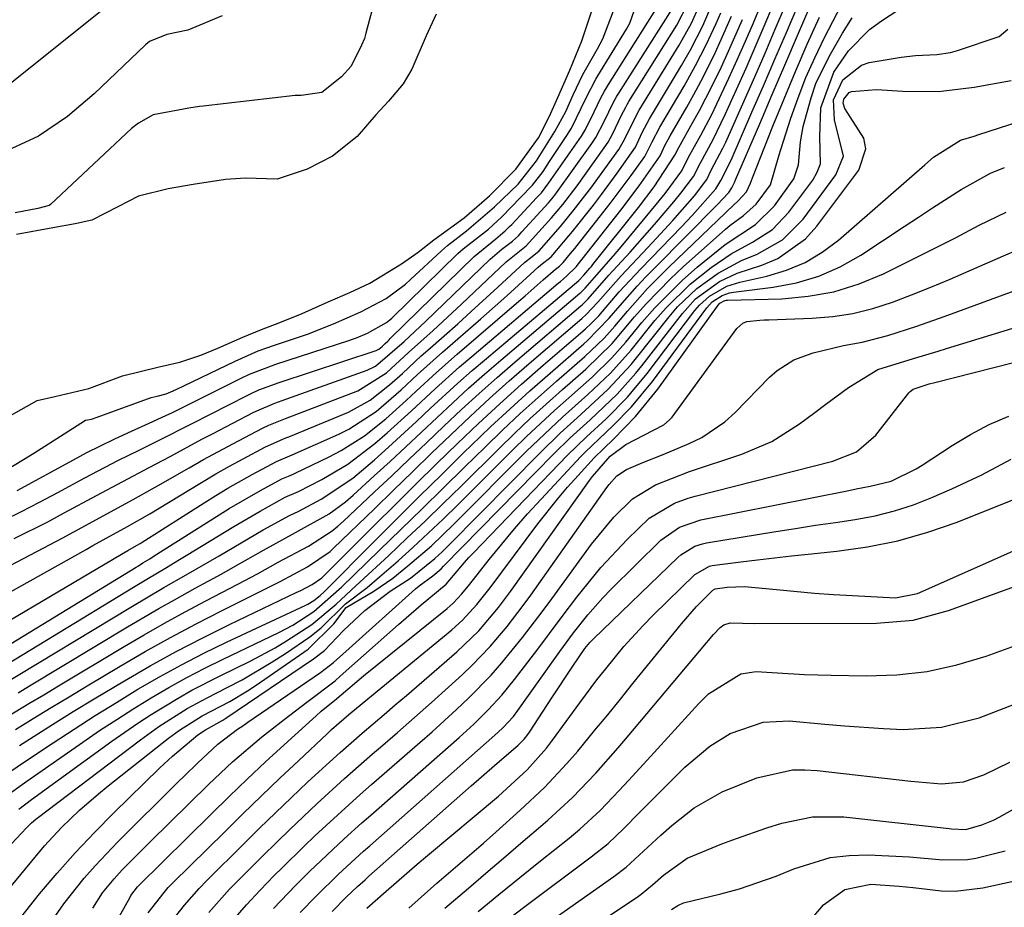
# Model space of a CAD drawing. Units: inches. Extents: x 1889978 to 1895342, y 453771 to 459060.
# Drawn here: x 1892256 to 1892382, y 455749 to 455862 of the extents above; entities that cross this region are included whole.
import ezdxf

# ---------------------------------------------------------------- set-up
doc = ezdxf.new("R2010")
doc.units = ezdxf.units.IN
doc.header["$MEASUREMENT"] = 0
doc.layers.add('7', color=7, linetype='Continuous')
doc.layers.add('8', color=7, linetype='Continuous')

msp = doc.modelspace()

# ---------------------------------------------------------------- linework, layer by layer
at = {"layer": '7', "color": 18}
for points in [[(1892305.41, 455879.72, 1704), (1892300.3, 455860.53, 1704), (1892300.25, 455860.36, 1704), (1892300.09, 455859.87, 1704), (1892299.72, 455859.02, 1704), (1892298.41, 455856.35, 1704), (1892297.17, 455854.97, 1704), (1892294.67, 455852.97, 1704), (1892292.04, 455852.61, 1704), (1892291.28, 455852.62, 1704), (1892279.57, 455851.25, 1704), (1892279.11, 455851.19, 1704), (1892277.73, 455851, 1704), (1892273.21, 455850.14, 1704), (1892271.3, 455849.08, 1704), (1892270.45, 455848.39, 1704), (1892260.1, 455838.72, 1704), (1892259.92, 455838.58, 1704), (1892258.5, 455838.21, 1704), (1892255.63, 455837.66, 1704)], [(1892256.06, 455761.64, 1736), (1892257.71, 455762.91, 1736), (1892267.93, 455770.33, 1736), (1892271.24, 455772.63, 1736), (1892272.93, 455773.73, 1736), (1892276.38, 455775.82, 1736), (1892278.13, 455776.81, 1736), (1892281.71, 455778.66, 1736), (1892285.65, 455780.58, 1736), (1892288.71, 455782.2, 1736), (1892290.18, 455783.09, 1736), (1892293.39, 455785.21, 1736), (1892296.48, 455787.79, 1736), (1892299, 455790.11, 1736), (1892299.5, 455790.58, 1736), (1892303.19, 455793.99, 1736), (1892305.52, 455796.18, 1736), (1892307.84, 455798.38, 1736), (1892310.14, 455800.6, 1736), (1892312.42, 455802.84, 1736), (1892317.25, 455807.61, 1736), (1892319.23, 455809.54, 1736), (1892321.23, 455811.43, 1736), (1892323.27, 455813.29, 1736), (1892325.33, 455815.13, 1736), (1892328.32, 455817.73, 1736), (1892331.65, 455821.01, 1736), (1892334.52, 455824.4, 1736), (1892335.98, 455826.06, 1736), (1892339.07, 455829.24, 1736), (1892340.69, 455830.75, 1736), (1892346.1, 455835.55, 1736), (1892346.65, 455836.02, 1736), (1892348.4, 455837.33, 1736), (1892350.02, 455838.77, 1736), (1892351.83, 455841.22, 1736), (1892352.95, 455845.06, 1736), (1892353.14, 455845.71, 1736), (1892354.43, 455849.7, 1736), (1892355.35, 455852.31, 1736), (1892356.35, 455854.89, 1736), (1892357.48, 455857.41, 1736), (1892358.68, 455859.9, 1736), (1892362.5, 455867.3, 1736)], [(1892269.22, 455865.57, 1708), (1892253.46, 455852.9, 1708)], [(1892255.85, 455802.26, 1706), (1892263.05, 455806.18, 1706), (1892264.75, 455807.09, 1706), (1892268.22, 455808.81, 1706), (1892269.97, 455809.62, 1706), (1892273.15, 455811.05, 1706), (1892274.87, 455811.85, 1706), (1892275.55, 455812.18, 1706), (1892284.4, 455816.57, 1706), (1892285.47, 455817.08, 1706), (1892288.25, 455818.17, 1706), (1892288.82, 455818.36, 1706), (1892298.13, 455821.39, 1706), (1892298.45, 455821.49, 1706), (1892299.08, 455821.72, 1706), (1892300.48, 455822.33, 1706), (1892302.92, 455823.66, 1706), (1892303.33, 455824.01, 1706), (1892303.59, 455824.25, 1706), (1892312, 455832.45, 1706), (1892312.66, 455833.05, 1706), (1892315.92, 455835.58, 1706), (1892317.59, 455837.14, 1706), (1892319.98, 455839.6, 1706), (1892321.53, 455841.17, 1706), (1892322.85, 455842.9, 1706), (1892323.39, 455843.74, 1706), (1892323.61, 455844.08, 1706), (1892325.9, 455847.52, 1706), (1892326.47, 455848.44, 1706), (1892328.35, 455852.32, 1706), (1892329.57, 455854.67, 1706), (1892329.84, 455855.13, 1706), (1892333.47, 455861.05, 1706), (1892333.91, 455861.83, 1706), (1892335.35, 455866, 1706)], [(1892245.7, 455780.3, 1716), (1892269.16, 455794.16, 1716), (1892269.96, 455794.62, 1716), (1892271.08, 455795.25, 1716), (1892271.52, 455795.51, 1716), (1892271.66, 455795.6, 1716), (1892279.69, 455800.71, 1716), (1892281.19, 455801.64, 1716), (1892282.7, 455802.55, 1716), (1892285.78, 455804.29, 1716), (1892288.89, 455805.96, 1716), (1892290.88, 455806.81, 1716), (1892296.85, 455809.46, 1716), (1892298.1, 455810.08, 1716), (1892301.58, 455812.35, 1716), (1892304.76, 455815.08, 1716), (1892306.86, 455817.03, 1716), (1892310.03, 455819.89, 1716), (1892314.94, 455824.16, 1716), (1892317.47, 455826.38, 1716), (1892318.72, 455827.51, 1716), (1892322.24, 455830.72, 1716), (1892322.57, 455831.01, 1716), (1892323.88, 455832.06, 1716), (1892326.16, 455834.71, 1716), (1892326.6, 455835.26, 1716), (1892329.27, 455838.65, 1716), (1892330.29, 455839.98, 1716), (1892332.3, 455842.69, 1716), (1892334.61, 455846.02, 1716), (1892335.47, 455847.88, 1716), (1892336.41, 455849.64, 1716), (1892340.5, 455856.43, 1716), (1892341.64, 455858.42, 1716), (1892343.2, 455861.49, 1716), (1892344.55, 455864.66, 1716)], [(1892249.9, 455790.06, 1712), (1892260.08, 455795.4, 1712), (1892261.58, 455796.2, 1712), (1892264.57, 455797.81, 1712), (1892268.24, 455799.82, 1712), (1892270.65, 455801.13, 1712), (1892273.05, 455802.46, 1712), (1892273.84, 455802.91, 1712), (1892277.77, 455805.17, 1712), (1892279.62, 455806.21, 1712), (1892283.35, 455808.23, 1712), (1892287.12, 455810.21, 1712), (1892287.94, 455810.59, 1712), (1892289.21, 455811.1, 1712), (1892289.63, 455811.27, 1712), (1892290.05, 455811.43, 1712), (1892299.28, 455814.98, 1712), (1892302.9, 455817.28, 1712), (1892305.73, 455819.87, 1712), (1892308.84, 455822.67, 1712), (1892311.26, 455824.9, 1712), (1892312.47, 455826.03, 1712), (1892318.15, 455831.41, 1712), (1892320.7, 455833.46, 1712), (1892323.95, 455837.02, 1712), (1892325.38, 455838.73, 1712), (1892327.18, 455841.1, 1712), (1892330.66, 455845.94, 1712), (1892331.13, 455846.64, 1712), (1892331.76, 455847.75, 1712), (1892332.8, 455850.02, 1712), (1892333.38, 455851.12, 1712), (1892333.59, 455851.47, 1712), (1892333.8, 455851.82, 1712), (1892339.88, 455861.57, 1712), (1892341.39, 455864.47, 1712)], [(1892254.32, 455811.43, 1702), (1892258.4, 455813.72, 1702), (1892260.68, 455814.23, 1702), (1892264.98, 455815.28, 1702), (1892269.3, 455816.88, 1702), (1892273.97, 455818.01, 1702), (1892276.59, 455818.64, 1702), (1892279.25, 455819.5, 1702), (1892281.42, 455820.4, 1702), (1892284.63, 455821.81, 1702), (1892287.01, 455822.77, 1702), (1892289.33, 455823.66, 1702), (1892292.15, 455824.83, 1702), (1892295.48, 455826.29, 1702), (1892298.25, 455827.5, 1702), (1892300.8, 455828.69, 1702), (1892304.84, 455831.14, 1702), (1892306.93, 455832.65, 1702), (1892308.95, 455834.21, 1702), (1892312.82, 455837.03, 1702), (1892316.05, 455839.8, 1702), (1892319.37, 455843.23, 1702), (1892322.27, 455847.2, 1702), (1892323.69, 455849.97, 1702), (1892324.74, 455852.33, 1702), (1892326.27, 455855.85, 1702), (1892327.81, 455859.57, 1702), (1892329.38, 455864.28, 1702)], [(1892255.98, 455776.5, 1724), (1892257.45, 455777.37, 1724), (1892269.93, 455784.88, 1724), (1892273.9, 455787.21, 1724), (1892275.9, 455788.34, 1724), (1892278.56, 455789.8, 1724), (1892281.95, 455791.66, 1724), (1892283.64, 455792.61, 1724), (1892287.23, 455794.65, 1724), (1892291.32, 455796.91, 1724), (1892295.6, 455799.3, 1724), (1892297.69, 455800.82, 1724), (1892298.67, 455801.66, 1724), (1892301.36, 455804.12, 1724), (1892303.38, 455805.97, 1724), (1892305.38, 455807.83, 1724), (1892307.37, 455809.7, 1724), (1892309.36, 455811.58, 1724), (1892311.35, 455813.45, 1724), (1892313.37, 455815.29, 1724), (1892315.41, 455817.1, 1724), (1892317.48, 455818.89, 1724), (1892327.55, 455827.42, 1724), (1892327.67, 455827.52, 1724), (1892328.22, 455828.07, 1724), (1892329.39, 455829.42, 1724), (1892331.83, 455832.16, 1724), (1892333.01, 455833.56, 1724), (1892337.27, 455838.72, 1724), (1892338.39, 455840.12, 1724), (1892340.52, 455843.02, 1724), (1892341.32, 455844.64, 1724), (1892342.94, 455847.56, 1724), (1892344.34, 455850.19, 1724), (1892345, 455851.53, 1724), (1892346.54, 455854.83, 1724), (1892347.6, 455857.17, 1724), (1892348.64, 455859.52, 1724), (1892349.65, 455861.88, 1724), (1892350.63, 455864.25, 1724)], [(1892246.22, 455777.36, 1718), (1892271.02, 455792.5, 1718), (1892271.31, 455792.67, 1718), (1892271.89, 455793.03, 1718), (1892272.76, 455793.58, 1718), (1892273.33, 455793.94, 1718), (1892281.59, 455799.17, 1718), (1892282.89, 455799.98, 1718), (1892286.87, 455802.28, 1718), (1892289.58, 455803.74, 1718), (1892290.44, 455804.1, 1718), (1892291.01, 455804.35, 1718), (1892291.29, 455804.49, 1718), (1892295.6, 455806.54, 1718), (1892297.15, 455807.35, 1718), (1892300.09, 455809.22, 1718), (1892302.81, 455811.42, 1718), (1892305.43, 455813.75, 1718), (1892306.71, 455814.94, 1718), (1892309.28, 455817.31, 1718), (1892311.91, 455819.63, 1718), (1892319.79, 455826.39, 1718), (1892320.57, 455827.06, 1718), (1892322.89, 455829.11, 1718), (1892324.42, 455830.48, 1718), (1892324.93, 455830.87, 1718), (1892325.4, 455831.31, 1718), (1892326.37, 455832.45, 1718), (1892326.9, 455833.1, 1718), (1892330.49, 455837.66, 1718), (1892331.41, 455838.83, 1718), (1892334.09, 455842.41, 1718), (1892335.83, 455844.83, 1718), (1892336.77, 455846.72, 1718), (1892337.72, 455848.55, 1718), (1892340.82, 455853.8, 1718), (1892342.29, 455856.41, 1718), (1892343.65, 455859.07, 1718), (1892344.91, 455861.78, 1718), (1892345.49, 455863.16, 1718)], [(1892247.82, 455785.36, 1714), (1892264.64, 455794.75, 1714), (1892265.52, 455795.24, 1714), (1892268.15, 455796.7, 1714), (1892269.91, 455797.67, 1714), (1892272.76, 455799.31, 1714), (1892277.72, 455802.33, 1714), (1892281.17, 455804.37, 1714), (1892282.91, 455805.35, 1714), (1892284.67, 455806.31, 1714), (1892287.48, 455807.82, 1714), (1892289.71, 455808.81, 1714), (1892290.09, 455808.97, 1714), (1892290.47, 455809.12, 1714), (1892298.08, 455812.27, 1714), (1892300.83, 455813.77, 1714), (1892303.31, 455815.72, 1714), (1892304.93, 455817.18, 1714), (1892307.34, 455819.41, 1714), (1892308.16, 455820.14, 1714), (1892310.25, 455821.98, 1714), (1892311.98, 455823.52, 1714), (1892313.7, 455825.07, 1714), (1892317.11, 455828.2, 1714), (1892320.5, 455831.34, 1714), (1892321.48, 455832.1, 1714), (1892322.34, 455832.8, 1714), (1892325.07, 455835.89, 1714), (1892326.7, 455837.9, 1714), (1892329.06, 455840.98, 1714), (1892329.83, 455842.02, 1714), (1892332.49, 455845.72, 1714), (1892333.08, 455846.7, 1714), (1892335.1, 455850.73, 1714), (1892340.18, 455859.02, 1714), (1892340.59, 455859.71, 1714), (1892341.75, 455861.83, 1714), (1892342.75, 455864.03, 1714)], [(1892250.67, 455802.6, 1704), (1892256.68, 455806.23, 1704), (1892257.99, 455807.03, 1704), (1892261.87, 455809.5, 1704), (1892264.57, 455811.21, 1704), (1892265.33, 455811.36, 1704), (1892266.04, 455811.63, 1704), (1892272.47, 455813.96, 1704), (1892272.59, 455814, 1704), (1892272.94, 455814.11, 1704), (1892273.69, 455814.29, 1704), (1892274.83, 455814.59, 1704), (1892275.43, 455814.83, 1704), (1892275.75, 455814.97, 1704), (1892275.88, 455815.04, 1704), (1892276.02, 455815.1, 1704), (1892283.62, 455818.77, 1704), (1892286.58, 455820.06, 1704), (1892287.78, 455820.5, 1704), (1892288.39, 455820.71, 1704), (1892292.83, 455822.21, 1704), (1892296.17, 455823.52, 1704), (1892299.64, 455825.03, 1704), (1892302.89, 455826.73, 1704), (1892305.35, 455828.58, 1704), (1892305.97, 455829.14, 1704), (1892309.92, 455832.81, 1704), (1892310.68, 455833.49, 1704), (1892313.1, 455835.34, 1704), (1892316.67, 455838.42, 1704), (1892319.67, 455841.31, 1704), (1892322.04, 455844.27, 1704), (1892324.37, 455848.02, 1704), (1892325.75, 455850.57, 1704), (1892326.69, 455852.69, 1704), (1892327.93, 455855.26, 1704), (1892329.8, 455858.56, 1704), (1892330.47, 455859.82, 1704), (1892331.84, 455863.41, 1704)], [(1892253.6, 455772.88, 1726), (1892257.37, 455775.12, 1726), (1892259.25, 455776.24, 1726), (1892261.13, 455777.37, 1726), (1892269.48, 455782.37, 1726), (1892272.06, 455783.88, 1726), (1892274.65, 455785.36, 1726), (1892277.28, 455786.8, 1726), (1892279.91, 455788.2, 1726), (1892283.96, 455790.31, 1726), (1892286.46, 455791.65, 1726), (1892289.13, 455793.12, 1726), (1892292.97, 455795.16, 1726), (1892295.98, 455797.11, 1726), (1892296.72, 455797.72, 1726), (1892297.44, 455798.35, 1726), (1892301.36, 455802.04, 1726), (1892303.58, 455804.14, 1726), (1892305.8, 455806.25, 1726), (1892308.02, 455808.35, 1726), (1892310.23, 455810.47, 1726), (1892312.45, 455812.57, 1726), (1892314.7, 455814.64, 1726), (1892316.99, 455816.67, 1726), (1892319.3, 455818.67, 1726), (1892327.68, 455825.8, 1726), (1892327.87, 455825.98, 1726), (1892328.62, 455826.7, 1726), (1892331.25, 455829.7, 1726), (1892333.94, 455832.63, 1726), (1892337.06, 455836.18, 1726), (1892339.53, 455839.07, 1726), (1892340.42, 455840.16, 1726), (1892342.01, 455842.3, 1726), (1892342.9, 455844.04, 1726), (1892344.51, 455847.01, 1726), (1892346.05, 455850.17, 1726), (1892347.51, 455853.39, 1726), (1892348.71, 455856.07, 1726), (1892349.89, 455858.76, 1726), (1892351.04, 455861.46, 1726), (1892352.18, 455864.17, 1726)], [(1892254.07, 455798.44, 1708), (1892256.41, 455799.59, 1708), (1892258.73, 455800.78, 1708), (1892261.03, 455802.01, 1708), (1892264.49, 455803.9, 1708), (1892268.76, 455806.13, 1708), (1892271.4, 455807.42, 1708), (1892273.94, 455808.67, 1708), (1892278.16, 455810.81, 1708), (1892285.17, 455814.38, 1708), (1892285.66, 455814.62, 1708), (1892286.66, 455815.08, 1708), (1892289.23, 455816.04, 1708), (1892301.6, 455820.11, 1708), (1892301.69, 455820.14, 1708), (1892301.94, 455820.29, 1708), (1892302.34, 455820.62, 1708), (1892302.75, 455821, 1708), (1892303.08, 455821.31, 1708), (1892303.24, 455821.47, 1708), (1892303.4, 455821.62, 1708), (1892314.06, 455832.1, 1708), (1892316.83, 455834.32, 1708), (1892318.04, 455835.34, 1708), (1892318.6, 455835.9, 1708), (1892318.88, 455836.18, 1708), (1892322.01, 455839.56, 1708), (1892322.65, 455840.19, 1708), (1892323.6, 455841.47, 1708), (1892327.46, 455847, 1708), (1892327.74, 455847.42, 1708), (1892328.27, 455848.28, 1708), (1892329.37, 455850.52, 1708), (1892330.21, 455852.31, 1708), (1892330.67, 455853.17, 1708), (1892330.92, 455853.6, 1708), (1892331.18, 455854.01, 1708), (1892337.23, 455863.58, 1708)], [(1892255.17, 455766.58, 1732), (1892256.56, 455767.52, 1732), (1892260.43, 455770.1, 1732), (1892263.11, 455771.86, 1732), (1892265.8, 455773.58, 1732), (1892268.51, 455775.27, 1732), (1892271.25, 455776.93, 1732), (1892274.01, 455778.52, 1732), (1892276.81, 455780.06, 1732), (1892279.66, 455781.52, 1732), (1892282.53, 455782.92, 1732), (1892292.65, 455787.67, 1732), (1892292.91, 455787.8, 1732), (1892293.66, 455788.24, 1732), (1892294.48, 455788.88, 1732), (1892294.97, 455789.35, 1732), (1892301.37, 455795.79, 1732), (1892304.22, 455798.64, 1732), (1892307.07, 455801.49, 1732), (1892309.94, 455804.32, 1732), (1892312.82, 455807.14, 1732), (1892313.69, 455807.99, 1732), (1892316.16, 455810.36, 1732), (1892318.65, 455812.69, 1732), (1892321.19, 455814.98, 1732), (1892323.75, 455817.24, 1732), (1892328.06, 455820.96, 1732), (1892328.49, 455821.34, 1732), (1892331.27, 455824.22, 1732), (1892332.66, 455825.84, 1732), (1892334.83, 455828.29, 1732), (1892335.95, 455829.48, 1732), (1892337.09, 455830.66, 1732), (1892345.02, 455838.67, 1732), (1892346.52, 455840.25, 1732), (1892346.9, 455840.84, 1732), (1892347.23, 455841.5, 1732), (1892347.38, 455841.84, 1732), (1892350.45, 455848.99, 1732), (1892352.06, 455852.73, 1732), (1892353.66, 455856.48, 1732), (1892355.27, 455860.23, 1732), (1892356.87, 455863.97, 1732)], [(1892255.65, 455771.82, 1728), (1892257.92, 455773.22, 1728), (1892260.2, 455774.61, 1728), (1892262.48, 455775.99, 1728), (1892264.77, 455777.36, 1728), (1892268.98, 455779.87, 1728), (1892272.18, 455781.73, 1728), (1892275.4, 455783.53, 1728), (1892278.67, 455785.27, 1728), (1892281.96, 455786.96, 1728), (1892286.99, 455789.47, 1728), (1892289.35, 455790.67, 1728), (1892292.85, 455792.56, 1728), (1892295.72, 455794.49, 1728), (1892296.17, 455794.9, 1728), (1892301.37, 455799.95, 1728), (1892303.8, 455802.3, 1728), (1892306.23, 455804.66, 1728), (1892308.66, 455807.01, 1728), (1892311.09, 455809.36, 1728), (1892313.55, 455811.68, 1728), (1892316.03, 455813.98, 1728), (1892318.55, 455816.23, 1728), (1892321.1, 455818.45, 1728), (1892327.8, 455824.19, 1728), (1892328.35, 455824.68, 1728), (1892329.85, 455826.26, 1728), (1892332.11, 455828.86, 1728), (1892332.81, 455829.63, 1728), (1892336.2, 455833.23, 1728), (1892339.37, 455836.67, 1728), (1892342.13, 455839.8, 1728), (1892343.7, 455841.9, 1728), (1892344.28, 455843.07, 1728), (1892345.77, 455845.9, 1728), (1892346.13, 455846.66, 1728), (1892346.48, 455847.44, 1728), (1892348.49, 455851.94, 1728), (1892349.82, 455854.97, 1728), (1892351.14, 455858, 1728), (1892352.44, 455861.05, 1728), (1892353.73, 455864.1, 1728)], [(1892309.23, 455862.96, 1702), (1892307.96, 455860.21, 1702), (1892306.14, 455855.96, 1702), (1892305.05, 455854.08, 1702), (1892303.16, 455851.88, 1702), (1892301.57, 455850.16, 1702), (1892299.17, 455847.36, 1702), (1892296.04, 455844.86, 1702), (1892292.79, 455843.23, 1702), (1892289, 455841.95, 1702), (1892284.95, 455842.06, 1702), (1892282.39, 455841.89, 1702), (1892278.28, 455841.27, 1702), (1892275.09, 455840.7, 1702), (1892271.32, 455839.76, 1702), (1892268.68, 455838.42, 1702), (1892265.37, 455836.72, 1702), (1892263.25, 455836.27, 1702), (1892260.41, 455835.75, 1702), (1892255.77, 455834.88, 1702)], [(1892244.89, 455746.35, 1738), (1892257.06, 455759.29, 1738), (1892257.71, 455759.93, 1738), (1892258.24, 455760.37, 1738), (1892258.42, 455760.51, 1738), (1892271.59, 455770.5, 1738), (1892273.91, 455772.18, 1738), (1892277.54, 455774.47, 1738), (1892280.05, 455775.86, 1738), (1892282.62, 455777.15, 1738), (1892284.53, 455778.15, 1738), (1892288.24, 455780.33, 1738), (1892290.04, 455781.5, 1738), (1892293.15, 455783.62, 1738), (1892294.61, 455784.75, 1738), (1892297.71, 455787.82, 1738), (1892300.45, 455789.92, 1738), (1892302.02, 455791.25, 1738), (1892304.38, 455793.32, 1738), (1892306.32, 455795.05, 1738), (1892308.24, 455796.81, 1738), (1892310.12, 455798.6, 1738), (1892311.98, 455800.42, 1738), (1892319.01, 455807.43, 1738), (1892320.75, 455809.13, 1738), (1892324.31, 455812.45, 1738), (1892326.12, 455814.07, 1738), (1892329.11, 455816.7, 1738), (1892331.63, 455819.18, 1738), (1892333.38, 455821.17, 1738), (1892335.43, 455823.68, 1738), (1892337.08, 455825.56, 1738), (1892340.6, 455829.09, 1738), (1892342.48, 455830.73, 1738), (1892346.06, 455833.63, 1738), (1892349.91, 455836.17, 1738), (1892352.35, 455838.55, 1738), (1892354.8, 455842, 1738), (1892355.4, 455843.78, 1738), (1892355.66, 455846.71, 1738), (1892356.01, 455848.64, 1738), (1892356.99, 455852.32, 1738), (1892357.62, 455854.13, 1738), (1892359.29, 455857.58, 1738), (1892360.99, 455860.55, 1738), (1892362.25, 455862.52, 1738)], [(1892253.74, 455777.38, 1722), (1892270.34, 455787.4, 1722), (1892274.55, 455789.89, 1722), (1892277.38, 455791.51, 1722), (1892281.6, 455793.96, 1722), (1892285.34, 455796.17, 1722), (1892287.19, 455797.24, 1722), (1892290.55, 455799.09, 1722), (1892291.74, 455799.64, 1722), (1892294.6, 455801.17, 1722), (1892298.63, 455803.83, 1722), (1892301.38, 455806.19, 1722), (1892303.18, 455807.8, 1722), (1892306.73, 455811.05, 1722), (1892308.48, 455812.7, 1722), (1892312.02, 455815.96, 1722), (1892313.83, 455817.55, 1722), (1892315.66, 455819.11, 1722), (1892327.42, 455829.03, 1722), (1892328.04, 455829.7, 1722), (1892328.82, 455830.6, 1722), (1892329.01, 455830.83, 1722), (1892329.19, 455831.06, 1722), (1892335.01, 455838.35, 1722), (1892337.02, 455840.96, 1722), (1892339.65, 455845.01, 1722), (1892340.13, 455845.98, 1722), (1892341.91, 455849.12, 1722), (1892342.79, 455850.7, 1722), (1892344.45, 455853.91, 1722), (1892345.57, 455856.26, 1722), (1892346.49, 455858.26, 1722), (1892348.26, 455862.31, 1722)], [(1892254.24, 455763.17, 1734), (1892257.08, 455765.23, 1734), (1892264.22, 455770.2, 1734), (1892266.37, 455771.67, 1734), (1892268.54, 455773.1, 1734), (1892270.73, 455774.5, 1734), (1892272.95, 455775.86, 1734), (1892275.2, 455777.17, 1734), (1892277.47, 455778.44, 1734), (1892279.78, 455779.64, 1734), (1892282.11, 455780.79, 1734), (1892289.19, 455784.17, 1734), (1892290.96, 455785.1, 1734), (1892293.67, 455786.83, 1734), (1892296.9, 455789.69, 1734), (1892297.18, 455789.96, 1734), (1892302.04, 455794.67, 1734), (1892304.75, 455797.3, 1734), (1892307.46, 455799.93, 1734), (1892310.15, 455802.57, 1734), (1892312.85, 455805.22, 1734), (1892315.48, 455807.8, 1734), (1892317.7, 455809.95, 1734), (1892319.95, 455812.06, 1734), (1892322.23, 455814.14, 1734), (1892324.55, 455816.18, 1734), (1892328.19, 455819.34, 1734), (1892330.62, 455821.69, 1734), (1892331.98, 455823.2, 1734), (1892333.6, 455825.11, 1734), (1892336.18, 455827.99, 1734), (1892337.52, 455829.38, 1734), (1892338.89, 455830.74, 1734), (1892347.14, 455838.67, 1734), (1892347.68, 455839.16, 1734), (1892348.79, 455840.34, 1734), (1892349.29, 455841.43, 1734), (1892349.53, 455842.12, 1734), (1892352.13, 455848.7, 1734), (1892353.55, 455852.2, 1734), (1892355, 455855.68, 1734), (1892356.51, 455859.15, 1734), (1892358.06, 455862.59, 1734)], [(1892281.96, 455862.77, 1706), (1892277.59, 455860.94, 1706), (1892274.91, 455860.37, 1706), (1892272.71, 455859.48, 1706), (1892272.2, 455859.06, 1706), (1892265.68, 455852.8, 1706), (1892262.29, 455849.92, 1706), (1892258.6, 455847.44, 1706), (1892254.64, 455845.61, 1706)], [(1892256.35, 455747.87, 1742), (1892258.7, 455750.85, 1742), (1892260.98, 455753.52, 1742), (1892263.31, 455756.15, 1742), (1892265.72, 455758.7, 1742), (1892268.19, 455761.19, 1742), (1892274, 455766.88, 1742), (1892275.65, 455768.42, 1742), (1892278.9, 455771.13, 1742), (1892279.86, 455771.77, 1742), (1892282.07, 455773.01, 1742), (1892282.45, 455773.26, 1742), (1892293.61, 455780.8, 1742), (1892295, 455781.88, 1742), (1892297.45, 455784.43, 1742), (1892300.14, 455786.99, 1742), (1892303.4, 455789.42, 1742), (1892305.95, 455791.11, 1742), (1892309.08, 455793.62, 1742), (1892310, 455794.47, 1742), (1892310.9, 455795.35, 1742), (1892322.5, 455807.08, 1742), (1892325.05, 455809.57, 1742), (1892327.68, 455811.97, 1742), (1892331.1, 455815.12, 1742), (1892334.07, 455818.32, 1742), (1892334.76, 455819.16, 1742), (1892338.9, 455824.4, 1742), (1892340, 455825.68, 1742), (1892342.44, 455828, 1742), (1892345.18, 455829.96, 1742), (1892348.14, 455831.56, 1742), (1892350.11, 455832.39, 1742), (1892353.36, 455834.2, 1742), (1892355.98, 455836.85, 1742), (1892360.16, 455842.49, 1742), (1892361.13, 455844.89, 1742), (1892359.99, 455849.51, 1742), (1892359.86, 455852.06, 1742), (1892361.04, 455854.58, 1742), (1892363.4, 455856.49, 1742), (1892364.41, 455856.79, 1742), (1892368.48, 455857.47, 1742), (1892370.28, 455857.69, 1742), (1892373, 455857.81, 1742), (1892374.77, 455858.09, 1742), (1892375.64, 455858.34, 1742), (1892380.94, 455860.13, 1742), (1892382.04, 455861.05, 1742)], [(1892265.5, 455749.06, 1746), (1892266.75, 455751, 1746), (1892268.2, 455752.8, 1746), (1892269.26, 455753.93, 1746), (1892271.71, 455756.4, 1746), (1892272.89, 455757.58, 1746), (1892275.27, 455759.93, 1746), (1892280.22, 455764.78, 1746), (1892283.31, 455767.68, 1746), (1892287.01, 455770.82, 1746), (1892289.86, 455773.09, 1746), (1892292.75, 455775.29, 1746), (1892296.36, 455778.03, 1746), (1892297.03, 455778.61, 1746), (1892304.45, 455785.2, 1746), (1892305.41, 455786.03, 1746), (1892307.34, 455787.68, 1746), (1892310.5, 455790.34, 1746), (1892312.85, 455793.11, 1746), (1892313.41, 455793.72, 1746), (1892313.98, 455794.32, 1746), (1892325.96, 455806.75, 1746), (1892328.38, 455809.12, 1746), (1892330.89, 455811.41, 1746), (1892333.63, 455814.18, 1746), (1892336.12, 455817.16, 1746), (1892342.21, 455825.21, 1746), (1892342.77, 455825.87, 1746), (1892344.04, 455827.03, 1746), (1892346.28, 455828.32, 1746), (1892347.93, 455828.83, 1746), (1892351.38, 455829.59, 1746), (1892353.86, 455830.34, 1746), (1892356.23, 455831.31, 1746), (1892358.42, 455832.64, 1746), (1892360.5, 455834.19, 1746), (1892371.49, 455843.78, 1746), (1892372.6, 455844.73, 1746), (1892376.04, 455846.91, 1746), (1892377.78, 455847.44, 1746), (1892378.36, 455847.62, 1746), (1892407.73, 455857.09, 1746)], [(1892259.42, 455746.15, 1744), (1892261.8, 455749.59, 1744), (1892264.42, 455752.86, 1744), (1892265.8, 455754.44, 1744), (1892268.69, 455757.48, 1744), (1892276.34, 455765.08, 1744), (1892277.17, 455765.9, 1744), (1892278.84, 455767.54, 1744), (1892281.41, 455769.94, 1744), (1892283.95, 455771.84, 1744), (1892284.6, 455772.29, 1744), (1892285.25, 455772.74, 1744), (1892294.5, 455779.06, 1744), (1892296.17, 455780.36, 1744), (1892297.36, 455781.42, 1744), (1892297.75, 455781.77, 1744), (1892306.62, 455789.74, 1744), (1892307.09, 455790.13, 1744), (1892308.82, 455791.4, 1744), (1892309.87, 455792.3, 1744), (1892310.19, 455792.62, 1744), (1892324.24, 455806.92, 1744), (1892326.31, 455808.96, 1744), (1892328.85, 455811.27, 1744), (1892332.31, 455814.56, 1744), (1892334.69, 455817.22, 1744), (1892335.44, 455818.15, 1744), (1892340.6, 455824.83, 1744), (1892342.29, 455826.68, 1744), (1892345.34, 455828.89, 1744), (1892347.6, 455829.96, 1744), (1892350.71, 455830.98, 1744), (1892352.75, 455831.83, 1744), (1892356.27, 455834.32, 1744), (1892357.75, 455835.96, 1744), (1892363.07, 455843.11, 1744), (1892363.97, 455845.82, 1744), (1892363.7, 455847.18, 1744), (1892361.31, 455850.95, 1744), (1892361.09, 455851.61, 1744), (1892361.19, 455852.13, 1744), (1892361.87, 455852.97, 1744), (1892362.14, 455853.1, 1744), (1892365.33, 455853.37, 1744), (1892368.7, 455853.14, 1744), (1892373.25, 455853.11, 1744), (1892377.77, 455853.65, 1744), (1892382.49, 455854.52, 1744)], [(1892255.66, 455724.36, 1748), (1892270.24, 455750.45, 1748), (1892270.36, 455750.65, 1748), (1892271.2, 455751.77, 1748), (1892271.36, 455751.94, 1748), (1892280.56, 455761.04, 1748), (1892282.85, 455763.27, 1748), (1892285.16, 455765.49, 1748), (1892287.5, 455767.68, 1748), (1892289.86, 455769.84, 1748), (1892293.94, 455773.55, 1748), (1892294.61, 455774.14, 1748), (1892295.92, 455775.21, 1748), (1892296.28, 455775.5, 1748), (1892299.99, 455778.67, 1748), (1892310.62, 455787.24, 1748), (1892311.42, 455787.93, 1748), (1892312.52, 455789.09, 1748), (1892313.53, 455790.32, 1748), (1892316.01, 455793.47, 1748), (1892317.6, 455795.44, 1748), (1892319.22, 455797.39, 1748), (1892320.89, 455799.29, 1748), (1892322.6, 455801.16, 1748), (1892327.67, 455806.59, 1748), (1892328.23, 455807.17, 1748), (1892329.99, 455808.84, 1748), (1892331.76, 455810.5, 1748), (1892334.12, 455812.93, 1748), (1892336.79, 455816.16, 1748), (1892343.73, 455825.56, 1748), (1892344.41, 455826.31, 1748), (1892345.67, 455827.13, 1748), (1892346.62, 455827.45, 1748), (1892347.12, 455827.55, 1748), (1892352.17, 455828.16, 1748), (1892355.12, 455828.73, 1748), (1892357.99, 455829.56, 1748), (1892360.7, 455830.77, 1748), (1892363.33, 455832.25, 1748), (1892368.87, 455835.9, 1748), (1892370.67, 455837.09, 1748), (1892372.48, 455838.27, 1748), (1892376.11, 455840.61, 1748), (1892379.86, 455842.7, 1748), (1892381.62, 455843.41, 1748)], [(1892275.42, 455747.22, 1752), (1892277.16, 455749.44, 1752), (1892279.03, 455751.55, 1752), (1892280.02, 455752.57, 1752), (1892284.74, 455757.25, 1752), (1892286.75, 455759.23, 1752), (1892288.78, 455761.2, 1752), (1892290.82, 455763.14, 1752), (1892292.87, 455765.08, 1752), (1892294.28, 455766.4, 1752), (1892297.02, 455768.9, 1752), (1892299.81, 455771.34, 1752), (1892302.62, 455773.74, 1752), (1892304.03, 455774.95, 1752), (1892305.44, 455776.16, 1752), (1892311.88, 455781.71, 1752), (1892314.66, 455784.39, 1752), (1892317.16, 455787.34, 1752), (1892318.71, 455789.4, 1752), (1892328.77, 455803.53, 1752), (1892329.16, 455804.06, 1752), (1892331.39, 455806.66, 1752), (1892333.42, 455808.13, 1752), (1892336.94, 455809.94, 1752), (1892338.24, 455810.63, 1752), (1892338.97, 455811.26, 1752), (1892339.29, 455811.63, 1752), (1892347.53, 455822.91, 1752), (1892348.32, 455823.61, 1752), (1892348.81, 455823.8, 1752), (1892350.46, 455823.97, 1752), (1892351.03, 455824, 1752), (1892351.6, 455824.02, 1752), (1892357.14, 455824.21, 1752), (1892359.75, 455824.43, 1752), (1892362.33, 455824.82, 1752), (1892364.86, 455825.45, 1752), (1892367.35, 455826.25, 1752), (1892369.81, 455827.21, 1752), (1892372.26, 455828.18, 1752), (1892374.7, 455829.2, 1752), (1892377.12, 455830.24, 1752), (1892381.5, 455832.17, 1752), (1892385.52, 455833.86, 1752)], [(1892280.27, 455748.48, 1754), (1892282.93, 455751.45, 1754), (1892284.32, 455752.88, 1754), (1892287.18, 455755.71, 1754), (1892288.88, 455757.39, 1754), (1892290.59, 455759.05, 1754), (1892294.05, 455762.33, 1754), (1892297.57, 455765.55, 1754), (1892301.15, 455768.7, 1754), (1892302.13, 455769.54, 1754), (1892304.31, 455771.43, 1754), (1892306.48, 455773.34, 1754), (1892308.64, 455775.26, 1754), (1892310.79, 455777.19, 1754), (1892312.58, 455778.81, 1754), (1892313.8, 455779.96, 1754), (1892316.12, 455782.37, 1754), (1892318.28, 455784.94, 1754), (1892320.32, 455787.6, 1754), (1892321.31, 455788.95, 1754), (1892330.96, 455802.63, 1754), (1892331.26, 455803.03, 1754), (1892332.27, 455804.12, 1754), (1892333.47, 455804.95, 1754), (1892335.57, 455805.82, 1754), (1892338.15, 455806.86, 1754), (1892341.48, 455808.24, 1754), (1892343.08, 455809.03, 1754), (1892346, 455811.02, 1754), (1892347.32, 455812.22, 1754), (1892351.69, 455816.69, 1754), (1892352.66, 455817.55, 1754), (1892354.82, 455818.92, 1754), (1892357.28, 455819.82, 1754), (1892361.11, 455820.73, 1754), (1892363.5, 455821.18, 1754), (1892366.77, 455822, 1754), (1892370.45, 455823.2, 1754), (1892373.95, 455824.43, 1754), (1892375.69, 455825.06, 1754), (1892386.57, 455829.06, 1754)], [(1892283.36, 455747.53, 1756), (1892285.06, 455749.46, 1756), (1892286.82, 455751.34, 1756), (1892288.62, 455753.19, 1756), (1892289.61, 455754.17, 1756), (1892292.39, 455756.9, 1756), (1892293.8, 455758.25, 1756), (1892296.66, 455760.9, 1756), (1892299.56, 455763.51, 1756), (1892301.02, 455764.8, 1756), (1892307.17, 455770.15, 1756), (1892308.73, 455771.53, 1756), (1892311.81, 455774.34, 1756), (1892313.35, 455775.79, 1756), (1892316.25, 455778.74, 1756), (1892317.61, 455780.3, 1756), (1892320.23, 455783.52, 1756), (1892322.74, 455786.81, 1756), (1892323.97, 455788.48, 1756), (1892329.03, 455795.44, 1756), (1892331.89, 455798.88, 1756), (1892334.27, 455801.19, 1756), (1892337.18, 455803, 1756), (1892341.49, 455804.67, 1756), (1892348.18, 455806.88, 1756), (1892352.01, 455808.51, 1756), (1892355.52, 455810.75, 1756), (1892357.46, 455812.22, 1756), (1892358.88, 455813.28, 1756), (1892361.75, 455815.38, 1756), (1892365.48, 455817.67, 1756), (1892370.03, 455819.09, 1756), (1892373.18, 455820.04, 1756), (1892374.23, 455820.36, 1756), (1892394.51, 455826.56, 1756)], [(1892288.5, 455748.98, 1758), (1892291.31, 455751.91, 1758), (1892293.11, 455753.7, 1758), (1892295.3, 455755.8, 1758), (1892297.52, 455757.87, 1758), (1892299.77, 455759.9, 1758), (1892300.9, 455760.9, 1758), (1892312.15, 455770.77, 1758), (1892314.05, 455772.5, 1758), (1892315.88, 455774.3, 1758), (1892317.62, 455776.19, 1758), (1892319.23, 455778.18, 1758), (1892322.19, 455782.06, 1758), (1892325.18, 455786.03, 1758), (1892327.15, 455788.66, 1758), (1892330.22, 455792.46, 1758), (1892333.55, 455796.02, 1758), (1892336.37, 455798.76, 1758), (1892339.58, 455800.65, 1758), (1892341.34, 455801.29, 1758), (1892342.24, 455801.55, 1758), (1892359.75, 455806, 1758), (1892362.79, 455807.21, 1758), (1892365.25, 455809.31, 1758), (1892369.46, 455814.7, 1758), (1892369.62, 455814.89, 1758), (1892370.01, 455815.18, 1758), (1892372.06, 455815.86, 1758), (1892372.75, 455816.04, 1758), (1892402.84, 455823.66, 1758)], [(1892295.97, 455748.62, 1762), (1892297.81, 455750.47, 1762), (1892299.23, 455751.8, 1762), (1892300.2, 455752.67, 1762), (1892300.68, 455753.1, 1762), (1892313.68, 455764.61, 1762), (1892316.67, 455767.22, 1762), (1892319.69, 455769.8, 1762), (1892320.45, 455770.59, 1762), (1892320.9, 455771.16, 1762), (1892321.11, 455771.46, 1762), (1892323.99, 455775.83, 1762), (1892326.65, 455779.87, 1762), (1892328.18, 455782.14, 1762), (1892328.81, 455782.9, 1762), (1892329.26, 455783.37, 1762), (1892340.03, 455793.75, 1762), (1892340.42, 455794.09, 1762), (1892342.18, 455795.17, 1762), (1892343.16, 455795.49, 1762), (1892343.67, 455795.6, 1762), (1892352.5, 455797.03, 1762), (1892355.03, 455797.44, 1762), (1892357.56, 455797.83, 1762), (1892360.1, 455798.21, 1762), (1892362.63, 455798.59, 1762), (1892365.14, 455799.06, 1762), (1892367.61, 455799.66, 1762), (1892370.03, 455800.45, 1762), (1892372.4, 455801.38, 1762), (1892374.91, 455802.48, 1762), (1892378.75, 455804.27, 1762), (1892382.5, 455806.25, 1762)], [(1892300.41, 455749.05, 1764), (1892302.87, 455751.21, 1764), (1892305.5, 455753.5, 1764), (1892306.82, 455754.63, 1764), (1892308.15, 455755.76, 1764), (1892317.16, 455763.31, 1764), (1892320.82, 455766.67, 1764), (1892323.28, 455769.45, 1764), (1892324.04, 455770.44, 1764), (1892327.53, 455775.2, 1764), (1892329.72, 455778.12, 1764), (1892330.85, 455779.56, 1764), (1892333.16, 455782.38, 1764), (1892335.61, 455785.08, 1764), (1892336.88, 455786.38, 1764), (1892342.17, 455791.58, 1764), (1892344.07, 455792.64, 1764), (1892344.38, 455792.69, 1764), (1892348.04, 455793.17, 1764), (1892350.19, 455793.43, 1764), (1892354.49, 455793.93, 1764), (1892356.64, 455794.15, 1764), (1892360.26, 455794.52, 1764), (1892364.19, 455795.08, 1764), (1892368.06, 455795.85, 1764), (1892371.86, 455796.95, 1764), (1892375.61, 455798.25, 1764), (1892385.89, 455802.34, 1764)], [(1892305.75, 455749.03, 1766), (1892309.34, 455752.21, 1766), (1892315.25, 455757.34, 1766), (1892316.83, 455758.72, 1766), (1892319.96, 455761.53, 1766), (1892323.02, 455764.41, 1766), (1892325.9, 455767.46, 1766), (1892327.27, 455769.05, 1766), (1892329.47, 455771.72, 1766), (1892331.09, 455773.7, 1766), (1892332.7, 455775.68, 1766), (1892334.31, 455777.66, 1766), (1892340.47, 455785.26, 1766), (1892342.41, 455787.48, 1766), (1892344.47, 455789.57, 1766), (1892344.76, 455789.73, 1766), (1892346.32, 455789.96, 1766), (1892348.51, 455790.02, 1766), (1892352.6, 455789.63, 1766), (1892357.43, 455789.19, 1766), (1892359.85, 455789.02, 1766), (1892362.27, 455788.88, 1766), (1892367.77, 455788.6, 1766), (1892370.56, 455789.12, 1766), (1892384.62, 455795.37, 1766)], [(1892310.33, 455749.03, 1768), (1892313.34, 455751.6, 1768), (1892315.57, 455753.5, 1768), (1892317.8, 455755.41, 1768), (1892320.03, 455757.32, 1768), (1892322.26, 455759.22, 1768), (1892323.46, 455760.25, 1768), (1892326.62, 455763.15, 1768), (1892329.58, 455766.25, 1768), (1892332.41, 455769.48, 1768), (1892333.81, 455771.11, 1768), (1892335.19, 455772.76, 1768), (1892344.55, 455783.93, 1768), (1892345.4, 455784.8, 1768), (1892345.88, 455785.15, 1768), (1892346.68, 455785.39, 1768), (1892349.85, 455785.31, 1768), (1892365.32, 455785.35, 1768), (1892369.99, 455785.76, 1768), (1892374.52, 455786.98, 1768), (1892395.67, 455794.67, 1768)], [(1892316.64, 455746.27, 1772), (1892320.55, 455749.26, 1772), (1892328.99, 455755.57, 1772), (1892331.13, 455757.3, 1772), (1892333.13, 455759.19, 1772), (1892335.06, 455761.15, 1772), (1892336.04, 455762.13, 1772), (1892337.01, 455763.1, 1772), (1892340.92, 455767, 1772), (1892344.11, 455769.68, 1772), (1892346.7, 455771.29, 1772), (1892350.9, 455772.76, 1772), (1892354.22, 455772.91, 1772), (1892358.77, 455772.49, 1772), (1892361.26, 455772.28, 1772), (1892366.23, 455771.95, 1772), (1892368.72, 455771.83, 1772), (1892373.63, 455772.1, 1772), (1892378.4, 455773.31, 1772), (1892382.9, 455775.03, 1772)], [(1892316.44, 455738.26, 1776), (1892334.84, 455750.46, 1776), (1892335.35, 455750.82, 1776), (1892336.78, 455752, 1776), (1892338.18, 455753.24, 1776), (1892341.21, 455755.43, 1776), (1892345.61, 455757.25, 1776), (1892347.51, 455757.94, 1776), (1892351.35, 455759.26, 1776), (1892353.28, 455759.88, 1776), (1892357.19, 455760.68, 1776), (1892361.18, 455760.66, 1776), (1892374.59, 455759.19, 1776), (1892374.9, 455759.16, 1776), (1892376.72, 455759.08, 1776), (1892378.76, 455759.66, 1776), (1892380.25, 455760.27, 1776), (1892380.97, 455760.64, 1776), (1892396.15, 455769.12, 1776)], [(1892318.51, 455743.65, 1774), (1892331.88, 455753.06, 1774), (1892333.46, 455754.27, 1774), (1892335.66, 455756.3, 1774), (1892337.86, 455758.34, 1774), (1892339.26, 455759.59, 1774), (1892342.12, 455761.82, 1774), (1892345.69, 455763.88, 1774), (1892350.07, 455765.67, 1774), (1892354.65, 455766.66, 1774), (1892356.2, 455766.69, 1774), (1892357.77, 455766.6, 1774), (1892369.71, 455765.24, 1774), (1892373.59, 455764.88, 1774), (1892376.43, 455765.14, 1774), (1892378.99, 455766.03, 1774), (1892382.3, 455767.63, 1774)], [(1892339.2, 455748.85, 1778), (1892340.01, 455749.38, 1778), (1892340.75, 455749.7, 1778), (1892345.49, 455750.87, 1778), (1892347.87, 455751.51, 1778), (1892352.53, 455753.1, 1778), (1892354.81, 455754.04, 1778), (1892359.43, 455755.48, 1778), (1892361.83, 455755.76, 1778), (1892364.26, 455755.82, 1778), (1892369.52, 455755.58, 1778), (1892373.77, 455755.2, 1778), (1892376.93, 455755.24, 1778), (1892377.97, 455755.43, 1778), (1892381.72, 455756.36, 1778)]]:
    msp.add_polyline3d(points, dxfattribs=at)
at = {"layer": '8', "color": 18}
for points in [[(1892248.9, 455744.35, 1740), (1892258.31, 455755.76, 1740), (1892259.35, 455756.97, 1740), (1892261.52, 455759.31, 1740), (1892263.82, 455761.52, 1740), (1892266.23, 455763.61, 1740), (1892267.47, 455764.62, 1740), (1892275.16, 455770.71, 1740), (1892276.54, 455771.74, 1740), (1892279.45, 455773.55, 1740), (1892282.94, 455775.39, 1740), (1892285.2, 455776.73, 1740), (1892286.3, 455777.46, 1740), (1892292.93, 455782.04, 1740), (1892296.2, 455785.29, 1740), (1892297.76, 455787.35, 1740), (1892301.31, 455789.45, 1740), (1892303.71, 455791.11, 1740), (1892305.65, 455792.65, 1740), (1892308.65, 455795.23, 1740), (1892311.5, 455797.96, 1740), (1892320.76, 455807.26, 1740), (1892322.27, 455808.73, 1740), (1892325.33, 455811.61, 1740), (1892328.58, 455814.5, 1740), (1892331.45, 455817.21, 1740), (1892334.07, 455820.16, 1740), (1892337.1, 455823.93, 1740), (1892338.52, 455825.56, 1740), (1892341.6, 455828.57, 1740), (1892344.25, 455830.69, 1740), (1892346.8, 455832.43, 1740), (1892349.52, 455833.9, 1740), (1892352.09, 455835.53, 1740), (1892354.18, 455837.72, 1740), (1892357.22, 455841.82, 1740), (1892357.79, 455842.84, 1740), (1892358.19, 455843.9, 1740), (1892358.12, 455847.4, 1740), (1892358.23, 455851.04, 1740), (1892359.91, 455855.56, 1740), (1892361.78, 455858.31, 1740), (1892364.43, 455861, 1740), (1892365.96, 455862.14, 1740), (1892369.15, 455864.22, 1740)], [(1892255.48, 455796.13, 1710), (1892259.75, 455798.29, 1710), (1892261.87, 455799.41, 1710), (1892265.96, 455801.63, 1710), (1892269.31, 455803.43, 1710), (1892272.68, 455805.18, 1710), (1892275.36, 455806.62, 1710), (1892279.4, 455808.79, 1710), (1892280.75, 455809.49, 1710), (1892285.94, 455812.19, 1710), (1892286.39, 455812.41, 1710), (1892288.7, 455813.39, 1710), (1892289.17, 455813.57, 1710), (1892289.64, 455813.74, 1710), (1892300.45, 455817.59, 1710), (1892301.53, 455818.12, 1710), (1892305.16, 455821.27, 1710), (1892306.52, 455822.53, 1710), (1892307.19, 455823.17, 1710), (1892307.86, 455823.8, 1710), (1892316.1, 455831.75, 1710), (1892317.6, 455833.01, 1710), (1892318.97, 455834.05, 1710), (1892319.71, 455834.73, 1710), (1892319.95, 455834.97, 1710), (1892320.17, 455835.21, 1710), (1892323.55, 455838.93, 1710), (1892324.2, 455839.7, 1710), (1892324.56, 455840.18, 1710), (1892329.06, 455846.48, 1710), (1892329.57, 455847.24, 1710), (1892330.65, 455849.28, 1710), (1892331.81, 455851.75, 1710), (1892332.26, 455852.53, 1710), (1892332.49, 455852.92, 1710), (1892339.59, 455864.07, 1710)], [(1892256.16, 455769.76, 1730), (1892260.35, 455772.43, 1730), (1892263.01, 455774.09, 1730), (1892265.69, 455775.73, 1730), (1892269.52, 455778.02, 1730), (1892272.81, 455779.91, 1730), (1892276.13, 455781.75, 1730), (1892279.5, 455783.49, 1730), (1892282.9, 455785.18, 1730), (1892291.42, 455789.25, 1730), (1892292.01, 455789.54, 1730), (1892293.43, 455790.27, 1730), (1892294.69, 455791.13, 1730), (1892294.86, 455791.29, 1730), (1892301.4, 455797.84, 1730), (1892304.02, 455800.46, 1730), (1892306.66, 455803.06, 1730), (1892309.3, 455805.66, 1730), (1892311.96, 455808.25, 1730), (1892314.64, 455810.8, 1730), (1892317.35, 455813.33, 1730), (1892320.11, 455815.8, 1730), (1892322.89, 455818.24, 1730), (1892327.93, 455822.57, 1730), (1892328.28, 455822.88, 1730), (1892328.97, 455823.53, 1730), (1892329.94, 455824.54, 1730), (1892332.57, 455827.58, 1730), (1892335.3, 455830.53, 1730), (1892340.48, 455835.88, 1730), (1892341.84, 455837.31, 1730), (1892344.86, 455840.71, 1730), (1892345.49, 455841.76, 1730), (1892346.26, 455843.25, 1730), (1892346.93, 455844.66, 1730), (1892349.47, 455850.47, 1730), (1892350.94, 455853.85, 1730), (1892352.4, 455857.24, 1730), (1892353.85, 455860.64, 1730), (1892355.29, 455864.03, 1730)], [(1892249.99, 455777.37, 1720), (1892270.7, 455789.94, 1720), (1892272.37, 455790.95, 1720), (1892274.89, 455792.46, 1720), (1892276.56, 455793.46, 1720), (1892277.39, 455793.97, 1720), (1892283.46, 455797.68, 1720), (1892286.83, 455799.65, 1720), (1892290.02, 455801.4, 1720), (1892291.71, 455802.16, 1720), (1892294.68, 455803.67, 1720), (1892297.99, 455805.61, 1720), (1892301.42, 455808.25, 1720), (1892302.99, 455809.61, 1720), (1892306.08, 455812.4, 1720), (1892309.12, 455815.23, 1720), (1892312.22, 455818.01, 1720), (1892313.8, 455819.36, 1720), (1892324.8, 455828.67, 1720), (1892325.06, 455828.9, 1720), (1892325.85, 455829.59, 1720), (1892327.03, 455830.71, 1720), (1892327.12, 455830.82, 1720), (1892327.21, 455830.93, 1720), (1892332.76, 455838, 1720), (1892335.11, 455841.08, 1720), (1892337.78, 455844.91, 1720), (1892338.43, 455846.33, 1720), (1892338.78, 455847.01, 1720), (1892339.03, 455847.45, 1720), (1892341.16, 455851.13, 1720), (1892342.07, 455852.74, 1720), (1892342.95, 455854.37, 1720), (1892344.61, 455857.67, 1720), (1892345.39, 455859.35, 1720), (1892346.87, 455862.73, 1720)], [(1892272.56, 455748.44, 1750), (1892274.57, 455751.05, 1750), (1892275.12, 455751.66, 1750), (1892275.7, 455752.25, 1750), (1892282.31, 455758.79, 1750), (1892284.63, 455761.07, 1750), (1892286.97, 455763.34, 1750), (1892289.32, 455765.59, 1750), (1892291.69, 455767.83, 1750), (1892295.38, 455771.29, 1750), (1892295.91, 455771.79, 1750), (1892298.12, 455773.71, 1750), (1892299.81, 455775.11, 1750), (1892311.23, 455784.52, 1750), (1892312.58, 455785.73, 1750), (1892314.43, 455787.72, 1750), (1892316.13, 455789.85, 1750), (1892322.21, 455798, 1750), (1892324.69, 455801.16, 1750), (1892325.99, 455802.69, 1750), (1892327.32, 455804.19, 1750), (1892329.36, 455806.44, 1750), (1892331.82, 455808.8, 1750), (1892334.62, 455811.68, 1750), (1892337.46, 455815.16, 1750), (1892345.16, 455825.89, 1750), (1892345.39, 455826.15, 1750), (1892346.01, 455826.48, 1750), (1892346.18, 455826.52, 1750), (1892346.35, 455826.53, 1750), (1892353.26, 455826.71, 1750), (1892356.62, 455827.02, 1750), (1892359.91, 455827.6, 1750), (1892363.11, 455828.61, 1750), (1892366.23, 455829.89, 1750), (1892369.3, 455831.4, 1750), (1892372.35, 455832.93, 1750), (1892375.4, 455834.48, 1750), (1892378.43, 455836.06, 1750), (1892381.85, 455837.75, 1750)], [(1892291.93, 455748.49, 1760), (1892293.94, 455750.57, 1760), (1892296.79, 455753.36, 1760), (1892299.98, 455756.29, 1760), (1892300.79, 455757, 1760), (1892317.1, 455771.42, 1760), (1892317.79, 455772.07, 1760), (1892319.07, 455773.48, 1760), (1892319.65, 455774.25, 1760), (1892324.14, 455780.57, 1760), (1892325, 455781.76, 1760), (1892326.74, 455784.11, 1760), (1892328.54, 455786.41, 1760), (1892330.48, 455788.6, 1760), (1892331.5, 455789.64, 1760), (1892337.87, 455795.92, 1760), (1892340.22, 455797.6, 1760), (1892342.96, 455798.54, 1760), (1892361.82, 455802.28, 1760), (1892362.72, 455802.46, 1760), (1892364.52, 455802.81, 1760), (1892367.18, 455803.46, 1760), (1892370.38, 455805.02, 1760), (1892371.14, 455805.48, 1760), (1892374.96, 455808, 1760), (1892377.29, 455809.41, 1760), (1892379.69, 455810.67, 1760), (1892382.18, 455811.73, 1760)], [(1892314.58, 455748.6, 1770), (1892317.22, 455750.78, 1770), (1892319.88, 455752.94, 1770), (1892322.55, 455755.08, 1770), (1892326.17, 455757.98, 1770), (1892327.52, 455759.1, 1770), (1892330.11, 455761.49, 1770), (1892332.54, 455764.03, 1770), (1892333.74, 455765.32, 1770), (1892336.12, 455767.91, 1770), (1892342.68, 455775.11, 1770), (1892343.94, 455776.37, 1770), (1892348.04, 455778.91, 1770), (1892350, 455779.18, 1770), (1892352.74, 455779.03, 1770), (1892356.14, 455778.83, 1770), (1892357.85, 455778.77, 1770), (1892359.56, 455778.72, 1770), (1892364.01, 455778.64, 1770), (1892367.91, 455778.78, 1770), (1892371.77, 455779.2, 1770), (1892375.55, 455780.05, 1770), (1892379.29, 455781.17, 1770), (1892386.78, 455783.89, 1770)], [(1892355.48, 455745.8, 1780), (1892358.6, 455749.45, 1780), (1892361.31, 455751.43, 1780), (1892364.61, 455752.08, 1780), (1892368.23, 455751.86, 1780), (1892370.02, 455751.66, 1780), (1892373.58, 455751.24, 1780), (1892375.36, 455751.19, 1780), (1892378.89, 455751.63, 1780), (1892394.8, 455755.1, 1780)]]:
    msp.add_polyline3d(points, dxfattribs=at)

doc.saveas('drawing.dxf')
